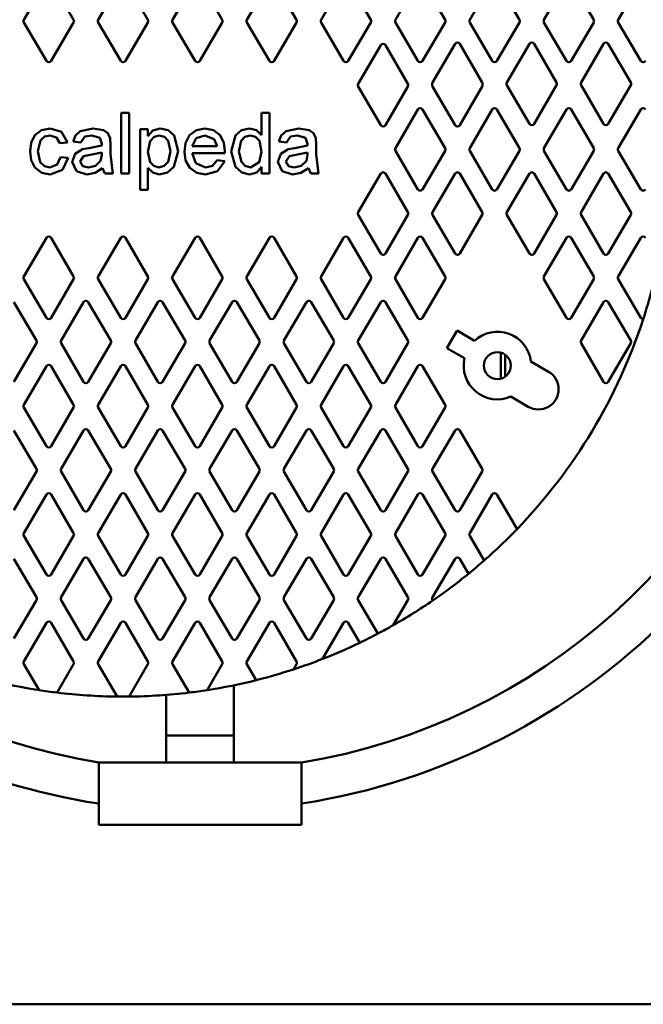
# Model space of a CAD drawing. Units: millimetres. Extents: x -792 to 4908, y 542 to 4466.
# Drawn here: x 191 to 653, y 542 to 1271 of the extents above; entities that cross this region are included whole.
import ezdxf

# ---------------------------------------------------------------- set-up
doc = ezdxf.new("R2010")
doc.units = ezdxf.units.MM
doc.header["$MEASUREMENT"] = 0
doc.linetypes.add('Yhtenäinen', pattern=[0])
doc.layers.add('Muotoviivat', color=18, linetype='Continuous', lineweight=35)

# ---------------------------------------------------------------- blocks, each defined once
blk = doc.blocks.new('Napsa_600_green_LVI_10_ba51f96b-cb13-4b71-86bb-e99a7cf50c63')
at = {"layer": 'Muotoviivat', "color": 0, "linetype": 'Yhtenäinen', "lineweight": 50, "ltscale": 60}
for p, q in [((-2114.32, 649.55), (-2131, 621.01)), ((-2094.18, 621.01), (-2110.86, 649.55)), ((-2059.32, 649.55), (-2076, 621.01)), ((-2039.18, 621.01), (-2055.86, 649.55)), ((-2004.32, 649.55), (-2021, 621.01)), ((-1984.18, 621.01), (-2000.86, 649.55)), ((-1949.32, 649.55), (-1966, 621.01)), ((-1929.18, 621.01), (-1945.86, 649.55)), ((-1894.32, 649.55), (-1911, 621.01)), ((-1874.18, 621.01), (-1890.86, 649.55)), ((-1839.32, 649.55), (-1856, 621.01)), ((-1819.18, 621.01), (-1835.86, 649.55)), ((-1784.32, 649.55), (-1801, 621.01)), ((-1764.18, 621.01), (-1780.86, 649.55)), ((-1729.32, 649.55), (-1746, 621.01)), ((-1709.18, 621.01), (-1725.86, 649.55)), ((-1674.32, 649.55), (-1691, 621.01)), ((-2131, 618.99), (-2114.32, 590.45)), ((-2110.86, 590.45), (-2094.18, 618.99)), ((-2076, 618.99), (-2059.32, 590.45)), ((-2055.86, 590.45), (-2039.18, 618.99)), ((-2021, 618.99), (-2004.32, 590.45)), ((-2000.86, 590.45), (-1984.18, 618.99)), ((-1966, 618.99), (-1949.32, 590.45)), ((-1945.86, 590.45), (-1929.18, 618.99)), ((-1911, 618.99), (-1894.32, 590.45)), ((-1890.86, 590.45), (-1874.18, 618.99)), ((-1856, 618.99), (-1839.32, 590.45)), ((-1835.86, 590.45), (-1819.18, 618.99)), ((-1801, 618.99), (-1784.32, 590.45)), ((-1780.86, 590.45), (-1764.18, 618.99)), ((-1746, 618.99), (-1729.32, 590.45)), ((-1725.86, 590.45), (-1709.18, 618.99)), ((-1691, 618.99), (-1674.32, 590.45)), ((-1866.82, 602.05), (-1883.5, 573.51)), ((-1846.68, 573.51), (-1863.36, 602.05)), ((-1811.82, 603.05), (-1828.5, 574.51)), ((-1791.68, 574.51), (-1808.36, 603.05)), ((-1756.82, 603.05), (-1773.5, 574.51)), ((-1736.68, 574.51), (-1753.36, 603.05)), ((-1701.82, 603.05), (-1718.5, 574.51)), ((-1681.68, 574.51), (-1698.36, 603.05)), ((-1883.5, 571.49), (-1866.82, 542.95)), ((-1863.36, 542.95), (-1846.68, 571.49)), ((-1828.5, 571.49), (-1811.82, 542.95)), ((-1808.36, 542.95), (-1791.68, 571.49)), ((-1773.5, 572.49), (-1756.82, 543.95)), ((-1753.36, 543.95), (-1736.68, 572.49)), ((-1718.5, 572.49), (-1701.82, 543.95)), ((-1698.36, 543.95), (-1681.68, 572.49)), ((-1839.32, 554.55), (-1856, 526.01)), ((-1819.18, 526.01), (-1835.86, 554.55)), ((-1784.32, 554.55), (-1801, 526.01)), ((-1764.18, 526.01), (-1780.86, 554.55)), ((-1729.32, 554.55), (-1746, 526.01)), ((-1709.18, 526.01), (-1725.86, 554.55)), ((-1674.32, 554.55), (-1691, 526.01)), ((-2058.89, 507.12), (-2058.89, 552.12)), ((-2058.89, 552.12), (-2053.13, 552.12)), ((-2053.13, 552.12), (-2053.13, 507.12)), ((-1955.05, 535.5), (-1955.05, 552.12)), ((-1955.05, 552.12), (-1949.28, 552.12)), ((-1949.28, 552.12), (-1949.28, 507.12)), ((-2045.05, 540), (-2039.28, 540)), ((-2045.05, 495), (-2045.05, 540)), ((-2039.28, 540), (-2039.28, 534.78)), ((-2098.7, 530.2), (-2104.47, 529.62)), ((-2088.89, 530.2), (-2094.66, 530.77)), ((-2066.97, 528.44), (-2066.97, 521.4)), ((-2006.39, 527.31), (-1987.93, 527.31)), ((-1936.59, 530.2), (-1942.36, 530.77)), ((-1914.66, 528.44), (-1914.66, 521.4)), ((-2103.89, 519.23), (-2098.13, 518.66)), ((-2073.34, 521.02), (-2073.32, 522.7)), ((-1982.19, 522.12), (-2006.39, 522.12)), ((-1921.04, 521.02), (-1921.01, 522.7)), ((-1856, 523.99), (-1839.32, 495.45)), ((-1835.86, 495.45), (-1819.18, 523.99)), ((-1801, 523.99), (-1784.32, 495.45)), ((-1780.86, 495.45), (-1764.18, 523.99)), ((-1746, 523.99), (-1729.32, 495.45)), ((-1725.86, 495.45), (-1709.18, 523.99)), ((-1691, 523.99), (-1674.32, 495.45)), ((-2039.28, 511.25), (-2039.28, 495)), ((-1988, 516.93), (-1982.34, 516.35)), ((-1955.05, 507.12), (-1955.05, 512.09)), ((-2065.24, 507.12), (-2071.01, 507.12)), ((-2053.13, 507.12), (-2058.89, 507.12)), ((-1949.28, 507.12), (-1955.05, 507.12)), ((-1912.93, 507.12), (-1918.7, 507.12)), ((-1866.82, 507.05), (-1883.5, 478.51)), ((-1846.68, 478.51), (-1863.36, 507.05)), ((-1811.82, 507.05), (-1828.5, 478.51)), ((-1791.68, 478.51), (-1808.36, 507.05)), ((-1756.82, 507.05), (-1773.5, 478.51)), ((-1736.68, 478.51), (-1753.36, 507.05)), ((-1701.82, 507.05), (-1718.5, 478.51)), ((-1681.68, 478.51), (-1698.36, 507.05)), ((-2039.28, 495), (-2045.05, 495)), ((-1883.5, 476.49), (-1866.82, 447.95)), ((-1863.36, 447.95), (-1846.68, 476.49)), ((-1828.5, 476.49), (-1811.82, 447.95)), ((-1808.36, 447.95), (-1791.68, 476.49)), ((-1773.5, 476.49), (-1756.82, 447.95)), ((-1753.36, 447.95), (-1736.68, 476.49)), ((-1718.5, 476.49), (-1701.82, 447.95)), ((-1698.36, 447.95), (-1681.68, 476.49)), ((-2114.32, 459.55), (-2131, 431.01)), ((-2094.18, 431.01), (-2110.86, 459.55)), ((-2059.32, 459.55), (-2076, 431.01)), ((-2039.18, 431.01), (-2055.86, 459.55)), ((-2004.32, 459.55), (-2021, 431.01)), ((-1984.18, 431.01), (-2000.86, 459.55)), ((-1949.32, 459.55), (-1966, 431.01)), ((-1929.18, 431.01), (-1945.86, 459.55)), ((-1894.32, 459.55), (-1911, 431.01)), ((-1874.18, 431.01), (-1890.86, 459.55)), ((-1839.32, 459.55), (-1856, 431.01)), ((-1819.18, 431.01), (-1835.86, 459.55)), ((-1729.32, 459.55), (-1746, 431.01)), ((-1709.18, 431.01), (-1725.86, 459.55)), ((-1674.32, 459.55), (-1691, 431.01)), ((-2131, 428.99), (-2114.32, 400.45)), ((-2110.86, 400.45), (-2094.18, 428.99)), ((-2076, 428.99), (-2059.32, 400.45)), ((-2055.86, 400.45), (-2039.18, 428.99)), ((-2021, 428.99), (-2004.32, 400.45)), ((-2000.86, 400.45), (-1984.18, 428.99)), ((-1966, 428.99), (-1949.32, 400.45)), ((-1945.86, 400.45), (-1929.18, 428.99)), ((-1911, 428.99), (-1894.32, 400.45)), ((-1890.86, 400.45), (-1874.18, 428.99)), ((-1856, 428.99), (-1839.32, 400.45)), ((-1835.86, 400.45), (-1819.18, 428.99)), ((-1746, 428.99), (-1729.32, 400.45)), ((-1725.86, 400.45), (-1709.18, 428.99)), ((-1691, 428.99), (-1674.32, 400.45)), ((-2121.68, 383.51), (-2138.36, 412.05)), ((-2086.82, 412.05), (-2103.5, 383.51)), ((-2066.68, 383.51), (-2083.36, 412.05)), ((-2031.82, 412.05), (-2048.5, 383.51)), ((-2011.68, 383.51), (-2028.36, 412.05)), ((-1976.82, 412.05), (-1993.5, 383.51)), ((-1956.68, 383.51), (-1973.36, 412.05)), ((-1921.82, 412.05), (-1938.5, 383.51)), ((-1901.68, 383.51), (-1918.36, 412.05)), ((-1866.82, 412.05), (-1883.5, 383.51)), ((-1846.68, 383.51), (-1863.36, 412.05)), ((-1701.82, 412.05), (-1718.5, 383.51)), ((-1681.68, 383.51), (-1698.36, 412.05)), ((-1810.36, 390.92), (-1817.86, 377.93)), ((-1797.36, 383.42), (-1810.36, 390.92)), ((-2138.36, 352.95), (-2121.68, 381.49)), ((-2103.5, 381.49), (-2086.82, 352.95)), ((-2083.36, 352.95), (-2066.68, 381.49)), ((-2048.5, 381.49), (-2031.82, 352.95)), ((-2028.36, 352.95), (-2011.68, 381.49)), ((-1993.5, 381.49), (-1976.82, 352.95)), ((-1973.36, 352.95), (-1956.68, 381.49)), ((-1938.5, 381.49), (-1921.82, 352.95)), ((-1918.36, 352.95), (-1901.68, 381.49)), ((-1883.5, 381.49), (-1866.82, 352.95)), ((-1863.36, 352.95), (-1846.68, 381.49)), ((-1718.5, 381.49), (-1701.82, 352.95)), ((-1698.36, 352.95), (-1681.68, 381.49)), ((-1817.86, 377.93), (-1804.86, 370.43)), ((-1777.84, 374.65), (-1777.84, 355.35)), ((-1774.84, 356.82), (-1774.84, 373.18)), ((-2114.32, 364.55), (-2131, 336.01)), ((-2094.18, 336.01), (-2110.86, 364.55)), ((-2059.32, 364.55), (-2076, 336.01)), ((-2039.18, 336.01), (-2055.86, 364.55)), ((-2004.32, 364.55), (-2021, 336.01)), ((-1984.18, 336.01), (-2000.86, 364.55)), ((-1949.32, 364.55), (-1966, 336.01)), ((-1929.18, 336.01), (-1945.86, 364.55)), ((-1894.32, 364.55), (-1911, 336.01)), ((-1874.18, 336.01), (-1890.86, 364.55)), ((-1839.32, 364.55), (-1856, 336.01)), ((-1819.18, 336.01), (-1835.86, 364.55)), ((-1742.65, 360.49), (-1755.64, 367.99)), ((-1770.64, 342.01), (-1757.65, 334.51)), ((-2131, 333.99), (-2114.32, 305.45)), ((-2110.86, 305.45), (-2094.18, 333.99)), ((-2076, 333.99), (-2059.32, 305.45)), ((-2055.86, 305.45), (-2039.18, 333.99)), ((-2021, 333.99), (-2004.32, 305.45)), ((-2000.86, 305.45), (-1984.18, 333.99)), ((-1966, 333.99), (-1949.32, 305.45)), ((-1945.86, 305.45), (-1929.18, 333.99)), ((-1911, 333.99), (-1894.32, 305.45)), ((-1890.86, 305.45), (-1874.18, 333.99)), ((-1856, 333.99), (-1839.32, 305.45)), ((-1835.86, 305.45), (-1819.18, 333.99)), ((-2121.68, 288.51), (-2138.36, 317.05)), ((-2086.82, 317.05), (-2103.5, 288.51)), ((-2066.68, 288.51), (-2083.36, 317.05)), ((-2031.82, 317.05), (-2048.5, 288.51)), ((-2011.68, 288.51), (-2028.36, 317.05)), ((-1976.82, 317.05), (-1993.5, 288.51)), ((-1956.68, 288.51), (-1973.36, 317.05)), ((-1921.82, 317.05), (-1938.5, 288.51)), ((-1901.68, 288.51), (-1918.36, 317.05)), ((-1866.82, 317.05), (-1883.5, 288.51)), ((-1846.68, 288.51), (-1863.36, 317.05)), ((-1811.82, 317.05), (-1828.5, 288.51)), ((-1791.68, 288.51), (-1808.36, 317.05)), ((-2138.36, 257.95), (-2121.68, 286.49)), ((-2103.5, 286.49), (-2086.82, 257.95)), ((-2083.36, 257.95), (-2066.68, 286.49)), ((-2048.5, 286.49), (-2031.82, 257.95)), ((-2028.36, 257.95), (-2011.68, 286.49)), ((-1993.5, 286.49), (-1976.82, 257.95)), ((-1973.36, 257.95), (-1956.68, 286.49)), ((-1938.5, 286.49), (-1921.82, 257.95)), ((-1918.36, 257.95), (-1901.68, 286.49)), ((-1883.5, 286.49), (-1866.82, 257.95)), ((-1863.36, 257.95), (-1846.68, 286.49)), ((-1828.5, 286.49), (-1811.82, 257.95)), ((-1808.36, 257.95), (-1791.68, 286.49)), ((-2114.32, 269.55), (-2131, 241.01)), ((-2094.18, 241.01), (-2110.86, 269.55)), ((-2059.32, 269.55), (-2076, 241.01)), ((-2039.18, 241.01), (-2055.86, 269.55)), ((-2004.32, 269.55), (-2021, 241.01)), ((-1984.18, 241.01), (-2000.86, 269.55)), ((-1949.32, 269.55), (-1966, 241.01)), ((-1929.18, 241.01), (-1945.86, 269.55)), ((-1894.32, 269.55), (-1911, 241.01)), ((-1874.18, 241.01), (-1890.86, 269.55)), ((-1839.32, 269.55), (-1856, 241.01)), ((-1819.18, 241.01), (-1835.86, 269.55)), ((-1784.32, 269.55), (-1801, 241.01)), ((-1765.93, 244), (-1780.86, 269.55)), ((-2131, 238.99), (-2114.32, 210.45)), ((-2110.86, 210.45), (-2094.18, 238.99)), ((-2076, 238.99), (-2059.32, 210.45)), ((-2055.86, 210.45), (-2039.18, 238.99)), ((-2021, 238.99), (-2004.32, 210.45)), ((-2000.86, 210.45), (-1984.18, 238.99)), ((-1966, 238.99), (-1949.32, 210.45)), ((-1945.86, 210.45), (-1929.18, 238.99)), ((-1911, 238.99), (-1894.32, 210.45)), ((-1890.86, 210.45), (-1874.18, 238.99)), ((-1856, 238.99), (-1839.32, 210.45)), ((-1835.86, 210.45), (-1819.18, 238.99)), ((-1801, 238.99), (-1790.32, 220.71)), ((-2121.68, 193.51), (-2138.36, 222.05)), ((-2086.82, 222.05), (-2103.5, 193.51)), ((-2066.68, 193.51), (-2083.36, 222.05)), ((-2031.82, 222.05), (-2048.5, 193.51)), ((-2011.68, 193.51), (-2028.36, 222.05)), ((-1976.82, 222.05), (-1993.5, 193.51)), ((-1956.68, 193.51), (-1973.36, 222.05)), ((-1921.82, 222.05), (-1938.5, 193.51)), ((-1901.68, 193.51), (-1918.36, 222.05)), ((-1866.82, 222.05), (-1883.5, 193.51)), ((-1846.68, 193.51), (-1863.36, 222.05)), ((-1811.82, 222.05), (-1828.5, 193.51)), ((-1801.87, 210.94), (-1808.36, 222.05)), ((-2138.36, 162.95), (-2121.68, 191.49)), ((-2103.5, 191.49), (-2086.82, 162.95)), ((-2083.36, 162.95), (-2066.68, 191.49)), ((-2048.5, 191.49), (-2031.82, 162.95)), ((-2028.36, 162.95), (-2011.68, 191.49)), ((-1993.5, 191.49), (-1976.82, 162.95)), ((-1973.36, 162.95), (-1956.68, 191.49)), ((-1938.5, 191.49), (-1921.82, 162.95)), ((-1918.36, 162.95), (-1901.68, 191.49)), ((-1883.5, 191.49), (-1868.96, 166.61)), ((-1857.59, 172.83), (-1846.68, 191.49)), ((-1828.5, 191.49), (-1828.3, 191.15)), ((-2114.32, 174.55), (-2131, 146.01)), ((-2094.18, 146.01), (-2110.86, 174.55)), ((-2059.32, 174.55), (-2076, 146.01)), ((-2039.18, 146.01), (-2055.86, 174.55)), ((-2004.32, 174.55), (-2021, 146.01)), ((-1984.18, 146.01), (-2000.86, 174.55)), ((-1949.32, 174.55), (-1966, 146.01)), ((-1929.18, 146.01), (-1945.86, 174.55)), ((-1894.32, 174.55), (-1909.9, 147.89)), ((-1882.3, 159.9), (-1890.86, 174.55)), ((-2131, 143.99), (-2119.78, 124.8)), ((-2106.47, 122.96), (-2094.18, 143.99)), ((-2076, 143.99), (-2061.99, 120.02)), ((-2053.19, 120.02), (-2039.18, 143.99)), ((-2021, 143.99), (-2008.71, 122.96)), ((-1995.4, 124.8), (-1984.18, 143.99)), ((-1966, 143.99), (-1959.08, 132.16)), ((-1931.42, 140.15), (-1929.18, 143.99)), ((-1975.59, 128.43), (-1975.59, 91.16)), ((-2025.59, 121.27), (-2025.59, 91.16)), ((-1975.59, 91.16), (-2025.59, 91.16)), ((-2025.59, 91.16), (-2025.59, 71.16)), ((-1975.59, 91.16), (-1975.59, 71.16)), ((-2075.59, 71.16), (-2075.59, 25)), ((-2075.59, 71.16), (-2025.59, 71.16)), ((-1975.59, 71.16), (-2025.59, 71.16)), ((-1975.59, 71.16), (-1925.59, 71.16)), ((-1925.59, 25), (-1925.59, 71.16)), ((-2075.59, 25), (-1925.59, 25))]:
    blk.add_line(p, q, dxfattribs=at)
for points in [[(-2126.39, 523.43), (-2125.65, 529.78), (-2122.95, 535.54), (-2117.88, 539.33), (-2111.64, 540.58)], [(-2111.64, 540.58), (-2103.1, 537.95), (-2098.7, 530.2)], [(-2094.66, 530.77), (-2092.87, 535.32), (-2089.28, 538.58), (-2079.76, 540.58)], [(-2079.76, 540.58), (-2072.02, 539.25), (-2068.85, 536.95), (-2067.25, 533.37)], [(-2039.28, 534.78), (-2035.54, 539.03), (-2030.14, 540.58)], [(-2030.14, 540.58), (-2024.33, 539.23), (-2019.88, 535.27), (-2016.78, 523.8)], [(-2012.16, 523.28), (-2011.37, 529.71), (-2008.44, 535.46), (-2003.3, 539.35), (-1996.97, 540.58)], [(-1996.97, 540.58), (-1990.77, 539.36), (-1985.77, 535.52), (-1982.94, 529.89), (-1982.16, 523.6)], [(-1977.55, 523.53), (-1974.43, 535.22), (-1969.85, 539.2), (-1963.94, 540.58)], [(-1963.94, 540.58), (-1958.83, 539.21), (-1955.05, 535.5)], [(-1942.36, 530.77), (-1940.57, 535.32), (-1936.97, 538.58), (-1927.46, 540.58)], [(-1927.46, 540.58), (-1919.72, 539.25), (-1916.54, 536.95), (-1914.94, 533.37)], [(-2111.6, 535.39), (-2115.67, 534.47), (-2118.77, 531.69), (-2120.63, 523.59)], [(-2104.47, 529.62), (-2106.96, 533.84), (-2111.6, 535.39)], [(-2080.8, 535.39), (-2085.96, 534.44), (-2088.89, 530.2)], [(-2074.81, 533.65), (-2080.8, 535.39)], [(-2073.32, 529.23), (-2074.81, 533.65)], [(-2067.25, 533.37), (-2066.97, 528.44)], [(-2030.78, 535.39), (-2034.65, 534.19), (-2037.47, 531.22), (-2039.28, 523.29)], [(-2022.55, 523.72), (-2024.25, 531.43), (-2027, 534.29), (-2030.78, 535.39)], [(-1996.99, 535.39), (-2003.39, 533.27), (-2006.39, 527.31)], [(-1990.05, 532.63), (-1996.99, 535.39)], [(-1987.93, 527.31), (-1990.05, 532.63)], [(-1963.56, 535.39), (-1967.42, 534.32), (-1970.19, 531.41), (-1971.78, 523.54)], [(-1955.05, 523.11), (-1956.71, 531.25), (-1959.57, 534.26), (-1963.56, 535.39)], [(-1928.49, 535.39), (-1933.65, 534.44), (-1936.59, 530.2)], [(-1922.5, 533.65), (-1928.49, 535.39)], [(-1921.01, 529.23), (-1922.5, 533.65)], [(-1914.94, 533.37), (-1914.66, 528.44)], [(-2095.24, 515.84), (-2093.09, 521.84), (-2087.6, 525.17)], [(-2087.6, 525.17), (-2082.86, 526)], [(-2082.86, 526), (-2073.34, 527.89)], [(-2073.34, 527.89), (-2073.32, 529.23)], [(-1942.93, 515.84), (-1940.78, 521.84), (-1935.29, 525.17)], [(-1935.29, 525.17), (-1930.55, 526)], [(-1930.55, 526), (-1921.04, 527.89)], [(-1921.04, 527.89), (-1921.01, 529.23)], [(-2111.63, 506.54), (-2117.83, 507.71), (-2122.85, 511.5), (-2125.65, 517.15), (-2126.39, 523.43)], [(-2120.63, 523.59), (-2118.89, 515.5), (-2115.87, 512.67), (-2111.83, 511.73)], [(-2111.83, 511.73), (-2106.31, 513.81), (-2103.89, 519.23)], [(-2098.13, 518.66), (-2102.49, 509.91), (-2111.63, 506.54)], [(-2082, 520.9), (-2086.78, 519.9), (-2089.47, 516.16)], [(-2073.32, 522.7), (-2082, 520.9)], [(-2074.2, 516.46), (-2073.34, 521.02)], [(-2066.97, 521.4), (-2065.24, 507.12)], [(-2039.28, 523.29), (-2037.6, 515.58), (-2034.81, 512.78), (-2031.01, 511.73)], [(-2031.01, 511.73), (-2027.1, 512.84), (-2024.25, 515.76), (-2022.55, 523.72)], [(-2016.78, 523.8), (-2020.14, 512.03), (-2024.83, 508.03), (-2030.81, 506.54)], [(-1996.66, 506.54), (-2003, 507.62), (-2008.27, 511.26), (-2011.33, 516.89), (-2012.16, 523.28)], [(-2006.39, 522.12), (-2003.7, 514.76), (-1996.57, 511.73)], [(-1982.16, 523.6), (-1982.19, 522.12)], [(-1963.91, 506.54), (-1969.76, 508), (-1974.27, 512), (-1977.55, 523.53)], [(-1971.78, 523.54), (-1970.01, 515.71), (-1967.18, 512.83), (-1963.32, 511.73)], [(-1963.32, 511.73), (-1956.76, 515.49), (-1955.05, 523.11)], [(-1929.69, 520.9), (-1934.47, 519.9), (-1937.16, 516.16)], [(-1921.01, 522.7), (-1929.69, 520.9)], [(-1921.89, 516.46), (-1921.04, 521.02)], [(-1914.66, 521.4), (-1912.93, 507.12)], [(-2084.48, 506.54), (-2092.03, 508.78), (-2095.24, 515.84)], [(-2089.47, 516.16), (-2087.33, 512.64), (-2083.16, 511.73)], [(-2072.74, 511.16), (-2078.18, 507.74), (-2084.48, 506.54)], [(-2083.16, 511.73), (-2078.05, 512.91), (-2074.2, 516.46)], [(-2071.01, 507.12), (-2072.74, 511.16)], [(-2030.81, 506.54), (-2035.63, 507.82), (-2039.28, 511.25)], [(-1982.34, 516.35), (-1987.7, 508.87), (-1996.66, 506.54)], [(-1996.57, 511.73), (-1991.43, 512.95), (-1988, 516.93)], [(-1955.05, 512.09), (-1958.67, 508), (-1963.91, 506.54)], [(-1932.17, 506.54), (-1939.72, 508.78), (-1942.93, 515.84)], [(-1937.16, 516.16), (-1935.03, 512.64), (-1930.85, 511.73)], [(-1920.43, 511.16), (-1925.88, 507.74), (-1932.17, 506.54)], [(-1930.85, 511.73), (-1925.74, 512.91), (-1921.89, 516.46)], [(-1918.7, 507.12), (-1920.43, 511.16)]]:
    blk.add_lwpolyline(points, dxfattribs=at)
blk.add_circle((-1780.46, 365), 10, dxfattribs=at)
for centre, radius, start, end in [((-2000.59, 525), 490, 8.80437, 81.19563), ((-2057.59, 525), 405, 11.72005, 18.05723), ((-2129.27, 620), 2, 149.68879, 210.31121), ((-2095.91, 620), 2, 329.68879, 30.31121), ((-2074.27, 620), 2, 149.68879, 210.31121), ((-2040.91, 620), 2, 329.68879, 30.31121), ((-2019.27, 620), 2, 149.68879, 210.31121), ((-1985.91, 620), 2, 329.68879, 30.31121), ((-1964.27, 620), 2, 149.68879, 210.31121), ((-1930.91, 620), 2, 329.68879, 30.31121), ((-1909.27, 620), 2, 149.68879, 210.31121), ((-1875.91, 620), 2, 329.68879, 30.31121), ((-1854.27, 620), 2, 149.68879, 210.31121), ((-1820.91, 620), 2, 329.68879, 30.31121), ((-1799.27, 620), 2, 149.68879, 210.31121), ((-1765.91, 620), 2, 329.68879, 30.31121), ((-1744.27, 620), 2, 149.68879, 210.31121), ((-1710.91, 620), 2, 329.68879, 30.31121), ((-1689.27, 620), 2, 149.68879, 210.31121), ((-1865.09, 601.04), 2, 30.31121, 149.68879), ((-1810.09, 602.04), 2, 30.31121, 149.68879), ((-1755.09, 602.04), 2, 30.31121, 149.68879), ((-1700.09, 602.04), 2, 30.31121, 149.68879), ((-2112.59, 591.46), 2, 210.31121, 329.68879), ((-2057.59, 591.46), 2, 210.31121, 329.68879), ((-2002.59, 591.46), 2, 210.31121, 329.68879), ((-1947.59, 591.46), 2, 210.31121, 329.68879), ((-1892.59, 591.46), 2, 210.31121, 329.68879), ((-1837.59, 591.46), 2, 210.31121, 329.68879), ((-1782.59, 591.46), 2, 210.31121, 329.68879), ((-1727.59, 591.46), 2, 210.31121, 329.68879), ((-1672.59, 591.46), 2, 210.31121, 329.68879), ((-1881.77, 572.5), 2, 149.68879, 210.31121), ((-1848.41, 572.5), 2, 329.68879, 30.31121), ((-1826.77, 573.5), 2, 149.68879, 194.47751), ((-1826.77, 572.5), 2, 165.52249, 210.31121), ((-1793.41, 573.5), 2, 345.52249, 30.31121), ((-1793.41, 572.5), 2, 329.68879, 14.47751), ((-1771.77, 573.5), 2, 149.68879, 210.31121), ((-1738.41, 573.5), 2, 329.68879, 30.31121), ((-1716.77, 573.5), 2, 149.68879, 210.31121), ((-1683.41, 573.5), 2, 329.68879, 30.31121), ((-1837.59, 553.54), 2, 30.31121, 149.68879), ((-1782.59, 553.54), 2, 30.31121, 149.68879), ((-1727.59, 553.54), 2, 30.31121, 149.68879), ((-1672.59, 553.54), 2, 30.31121, 149.68879), ((-1865.09, 543.96), 2, 210.31121, 329.68879), ((-1810.09, 543.96), 2, 210.31121, 329.68879), ((-1755.09, 544.96), 2, 210.31121, 329.68879), ((-1700.09, 544.96), 2, 210.31121, 329.68879), ((-1854.27, 525), 2, 149.68879, 210.31121), ((-1820.91, 525), 2, 329.68879, 30.31121), ((-1799.27, 525), 2, 149.68879, 210.31121), ((-1765.91, 525), 2, 329.68879, 30.31121), ((-1744.27, 525), 2, 149.68879, 210.31121), ((-1710.91, 525), 2, 329.68879, 30.31121), ((-1689.27, 525), 2, 149.68879, 210.31121), ((-1865.09, 506.04), 2, 30.31121, 149.68879), ((-1810.09, 506.04), 2, 30.31121, 149.68879), ((-1755.09, 506.04), 2, 30.31121, 149.68879), ((-1700.09, 506.04), 2, 30.31121, 149.68879), ((-1837.59, 496.46), 2, 210.31121, 329.68879), ((-1782.59, 496.46), 2, 210.31121, 329.68879), ((-1727.59, 496.46), 2, 210.31121, 329.68879), ((-1672.59, 496.46), 2, 210.31121, 329.68879), ((-1881.77, 477.5), 2, 149.68879, 210.31121), ((-1848.41, 477.5), 2, 329.68879, 30.31121), ((-1826.77, 477.5), 2, 149.68879, 210.31121), ((-1793.41, 477.5), 2, 329.68879, 30.31121), ((-1771.77, 477.5), 2, 149.68879, 210.31121), ((-1738.41, 477.5), 2, 329.68879, 30.31121), ((-1716.77, 477.5), 2, 149.68879, 210.31121), ((-1683.41, 477.5), 2, 329.68879, 30.31121), ((-2112.59, 458.54), 2, 30.31121, 149.68879), ((-2057.59, 458.54), 2, 30.31121, 149.68879), ((-2002.59, 458.54), 2, 30.31121, 149.68879), ((-1947.59, 458.54), 2, 30.31121, 149.68879), ((-1892.59, 458.54), 2, 30.31121, 149.68879), ((-1837.59, 458.54), 2, 30.31121, 149.68879), ((-1727.59, 458.54), 2, 30.31121, 149.68879), ((-1672.59, 458.54), 2, 30.31121, 149.68879), ((-2000.59, 525), 490, 278.80437, 351.19563), ((-1865.09, 448.96), 2, 210.31121, 329.68879), ((-1810.09, 448.96), 2, 210.31121, 329.68879), ((-1755.09, 448.96), 2, 210.31121, 329.68879), ((-1700.09, 448.96), 2, 210.31121, 329.68879), ((-2057.59, 525), 405, 341.94277, 348.27995), ((-2129.27, 430), 2, 149.68879, 210.31121), ((-2095.91, 430), 2, 329.68879, 30.31121), ((-2074.27, 430), 2, 149.68879, 210.31121), ((-2040.91, 430), 2, 329.68879, 30.31121), ((-2019.27, 430), 2, 149.68879, 210.31121), ((-1985.91, 430), 2, 329.68879, 30.31121), ((-1964.27, 430), 2, 149.68879, 210.31121), ((-1930.91, 430), 2, 329.68879, 30.31121), ((-1909.27, 430), 2, 149.68879, 210.31121), ((-1875.91, 430), 2, 329.68879, 30.31121), ((-1854.27, 430), 2, 149.68879, 210.31121), ((-1820.91, 430), 2, 329.68879, 30.31121), ((-1744.27, 430), 2, 149.68879, 210.31121), ((-1710.91, 430), 2, 329.68879, 30.31121), ((-1689.27, 430), 2, 149.68879, 210.31121), ((-2085.09, 411.04), 2, 30.31121, 149.68879), ((-2030.09, 411.04), 2, 30.31121, 149.68879), ((-1975.09, 411.04), 2, 30.31121, 149.68879), ((-1920.09, 411.04), 2, 30.31121, 149.68879), ((-1865.09, 411.04), 2, 30.31121, 149.68879), ((-1700.09, 411.04), 2, 30.31121, 149.68879), ((-2112.59, 401.46), 2, 210.31121, 329.68879), ((-2057.59, 401.46), 2, 210.31121, 329.68879), ((-2002.59, 401.46), 2, 210.31121, 329.68879), ((-1947.59, 401.46), 2, 210.31121, 329.68879), ((-2000.59, 525), 460, 279.38359, 344.23222), ((-1892.59, 401.46), 2, 210.31121, 329.68879), ((-1837.59, 401.46), 2, 210.31121, 329.68879), ((-2057.59, 525), 405, 316.0667, 341.94277), ((-1727.59, 401.46), 2, 210.31121, 329.68879), ((-1672.59, 401.46), 2, 210.31121, 271.50985), ((-2000.59, 525), 490, 196.29675, 261.19563), ((-2000.59, 525), 460, 197.39233, 260.61641), ((-1780.46, 365), 25, 6.8699, 132.5424), ((-2123.41, 382.5), 2, 329.68879, 30.31121), ((-2101.77, 382.5), 2, 149.68879, 210.31121), ((-2068.41, 382.5), 2, 329.68879, 30.31121), ((-2046.77, 382.5), 2, 149.68879, 210.31121), ((-2013.41, 382.5), 2, 329.68879, 30.31121), ((-1991.77, 382.5), 2, 149.68879, 210.31121), ((-1958.41, 382.5), 2, 329.68879, 30.31121), ((-1936.77, 382.5), 2, 149.68879, 210.31121), ((-1903.41, 382.5), 2, 329.68879, 30.31121), ((-1881.77, 382.5), 2, 149.68879, 210.31121), ((-1848.41, 382.5), 2, 329.68879, 30.31121), ((-1716.77, 382.5), 2, 149.68879, 210.31121), ((-1683.41, 382.5), 2, 329.68879, 30.31121), ((-2112.59, 363.54), 2, 30.31121, 149.68879), ((-2057.59, 363.54), 2, 30.31121, 149.68879), ((-2002.59, 363.54), 2, 30.31121, 149.68879), ((-1947.59, 363.54), 2, 30.31121, 149.68879), ((-1892.59, 363.54), 2, 30.31121, 149.68879), ((-1837.59, 363.54), 2, 30.31121, 149.68879), ((-1780.46, 365), 25, 167.4576, 293.1301), ((-1750.15, 347.5), 15, 240, 60), ((-2085.09, 353.96), 2, 210.31121, 329.68879), ((-2030.09, 353.96), 2, 210.31121, 329.68879), ((-1975.09, 353.96), 2, 210.31121, 329.68879), ((-1920.09, 353.96), 2, 210.31121, 329.68879), ((-1865.09, 353.96), 2, 210.31121, 329.68879), ((-1700.09, 353.96), 2, 210.31121, 329.68879), ((-2129.27, 335), 2, 149.68879, 210.31121), ((-2095.91, 335), 2, 329.68879, 30.31121), ((-2074.27, 335), 2, 149.68879, 210.31121), ((-2040.91, 335), 2, 329.68879, 30.31121), ((-2019.27, 335), 2, 149.68879, 210.31121), ((-1985.91, 335), 2, 329.68879, 30.31121), ((-1964.27, 335), 2, 149.68879, 210.31121), ((-1930.91, 335), 2, 329.68879, 30.31121), ((-1909.27, 335), 2, 149.68879, 210.31121), ((-1875.91, 335), 2, 329.68879, 30.31121), ((-1854.27, 335), 2, 149.68879, 210.31121), ((-1820.91, 335), 2, 329.68879, 30.31121), ((-2085.09, 316.04), 2, 30.31121, 149.68879), ((-2030.09, 316.04), 2, 30.31121, 149.68879), ((-1975.09, 316.04), 2, 30.31121, 149.68879), ((-1920.09, 316.04), 2, 30.31121, 149.68879), ((-1865.09, 316.04), 2, 30.31121, 149.68879), ((-1810.09, 316.04), 2, 30.31121, 149.68879), ((-2112.59, 306.46), 2, 210.31121, 329.68879), ((-2057.59, 306.46), 2, 210.31121, 329.68879), ((-2002.59, 306.46), 2, 210.31121, 329.68879), ((-1947.59, 306.46), 2, 210.31121, 329.68879), ((-1892.59, 306.46), 2, 210.31121, 329.68879), ((-1837.59, 306.46), 2, 210.31121, 329.68879), ((-2123.41, 287.5), 2, 329.68879, 30.31121), ((-2101.77, 287.5), 2, 149.68879, 210.31121), ((-2068.41, 287.5), 2, 329.68879, 30.31121), ((-2046.77, 287.5), 2, 149.68879, 210.31121), ((-2013.41, 287.5), 2, 329.68879, 30.31121), ((-1991.77, 287.5), 2, 149.68879, 210.31121), ((-1958.41, 287.5), 2, 329.68879, 30.31121), ((-1936.77, 287.5), 2, 149.68879, 210.31121), ((-1903.41, 287.5), 2, 329.68879, 30.31121), ((-1881.77, 287.5), 2, 149.68879, 210.31121), ((-1848.41, 287.5), 2, 329.68879, 30.31121), ((-1826.77, 287.5), 2, 149.68879, 210.31121), ((-1793.41, 287.5), 2, 329.68879, 30.31121), ((-2112.59, 268.54), 2, 30.31121, 149.68879), ((-2057.59, 268.54), 2, 30.31121, 149.68879), ((-2002.59, 268.54), 2, 30.31121, 149.68879), ((-1947.59, 268.54), 2, 30.31121, 149.68879), ((-1892.59, 268.54), 2, 30.31121, 149.68879), ((-1837.59, 268.54), 2, 30.31121, 149.68879), ((-1782.59, 268.54), 2, 30.31121, 149.68879), ((-2085.09, 258.96), 2, 210.31121, 329.68879), ((-2030.09, 258.96), 2, 210.31121, 329.68879), ((-1975.09, 258.96), 2, 210.31121, 329.68879), ((-1920.09, 258.96), 2, 210.31121, 329.68879), ((-1865.09, 258.96), 2, 210.31121, 329.68879), ((-1810.09, 258.96), 2, 210.31121, 329.68879), ((-2129.27, 240), 2, 149.68879, 210.31121), ((-2095.91, 240), 2, 329.68879, 30.31121), ((-2074.27, 240), 2, 149.68879, 210.31121), ((-2040.91, 240), 2, 329.68879, 30.31121), ((-2019.27, 240), 2, 149.68879, 210.31121), ((-1985.91, 240), 2, 329.68879, 30.31121), ((-1964.27, 240), 2, 149.68879, 210.31121), ((-1930.91, 240), 2, 329.68879, 30.31121), ((-1909.27, 240), 2, 149.68879, 210.31121), ((-1875.91, 240), 2, 329.68879, 30.31121), ((-1854.27, 240), 2, 149.68879, 210.31121), ((-1820.91, 240), 2, 329.68879, 30.31121), ((-1799.27, 240), 2, 149.68879, 210.31121), ((-2057.59, 525), 405, 311.29504, 316.0667), ((-2085.09, 221.04), 2, 30.31121, 149.68879), ((-2030.09, 221.04), 2, 30.31121, 149.68879), ((-1975.09, 221.04), 2, 30.31121, 149.68879), ((-1920.09, 221.04), 2, 30.31121, 149.68879), ((-1865.09, 221.04), 2, 30.31121, 149.68879), ((-1810.09, 221.04), 2, 30.31121, 149.68879), ((-2057.59, 525), 405, 309.15384, 311.29504), ((-2112.59, 211.46), 2, 210.31121, 329.68879), ((-2057.59, 211.46), 2, 210.31121, 329.68879), ((-2002.59, 211.46), 2, 210.31121, 329.68879), ((-1947.59, 211.46), 2, 210.31121, 329.68879), ((-1892.59, 211.46), 2, 210.31121, 329.68879), ((-1837.59, 211.46), 2, 210.31121, 329.68879), ((-2057.59, 525), 405, 304.48146, 309.15384), ((-2123.41, 192.5), 2, 329.68879, 30.31121), ((-2101.77, 192.5), 2, 149.68879, 210.31121), ((-2068.41, 192.5), 2, 329.68879, 30.31121), ((-2046.77, 192.5), 2, 149.68879, 210.31121), ((-2013.41, 192.5), 2, 329.68879, 30.31121), ((-1991.77, 192.5), 2, 149.68879, 210.31121), ((-1958.41, 192.5), 2, 329.68879, 30.31121), ((-1936.77, 192.5), 2, 149.68879, 210.31121), ((-1903.41, 192.5), 2, 329.68879, 30.31121), ((-1881.77, 192.5), 2, 149.68879, 210.31121), ((-2057.59, 525), 405, 299.59233, 304.48146), ((-1848.41, 192.5), 2, 329.68879, 30.31121), ((-1826.77, 192.5), 2, 149.68879, 210.31121), ((-2112.59, 173.54), 2, 30.31121, 149.68879), ((-2057.59, 173.54), 2, 30.31121, 149.68879), ((-2002.59, 173.54), 2, 30.31121, 149.68879), ((-1947.59, 173.54), 2, 30.31121, 149.68879), ((-1892.59, 173.54), 2, 30.31121, 149.68879), ((-2057.59, 525), 405, 297.7597, 299.59233), ((-2085.09, 163.96), 2, 210.31121, 329.68879), ((-2030.09, 163.96), 2, 210.31121, 329.68879), ((-1975.09, 163.96), 2, 210.31121, 329.68879), ((-1920.09, 163.96), 2, 210.31121, 329.68879), ((-2057.59, 525), 405, 295.64627, 297.7597), ((-2057.59, 525), 405, 291.38687, 295.64627), ((-2129.27, 145), 2, 149.68879, 210.31121), ((-2095.91, 145), 2, 329.68879, 30.31121), ((-2074.27, 145), 2, 149.68879, 210.31121), ((-2040.91, 145), 2, 329.68879, 30.31121), ((-2019.27, 145), 2, 149.68879, 210.31121), ((-1985.91, 145), 2, 329.68879, 30.31121), ((-1964.27, 145), 2, 149.68879, 210.31121), ((-2057.59, 525), 405, 288.15099, 291.38687), ((-1930.91, 145), 2, 329.68879, 30.31121), ((-2057.59, 525), 405, 284.07684, 288.15099), ((-2057.59, 525), 405, 255.92316, 261.16654), ((-2057.59, 525), 405, 278.83346, 284.07684), ((-2057.59, 525), 405, 261.16654, 263.06738), ((-2057.59, 525), 405, 276.93262, 278.83346), ((-2057.59, 525), 405, 263.06738, 269.37772), ((-2057.59, 525), 405, 269.37772, 270.62228), ((-2057.59, 525), 405, 270.62228, 276.93262)]:
    blk.add_arc(centre, radius, start, end, dxfattribs=at)

msp = doc.modelspace()

# ---------------------------------------------------------------- linework, layer by layer
at = {"layer": 'Muotoviivat', "color": 7, "linetype": 'Yhtenäinen', "lineweight": 50, "ltscale": 60}
msp.add_line((-792.402, 542.452), (4907.598, 542.452), dxfattribs=at)

# ---------------------------------------------------------------- block references
at = {"color": 7}
msp.add_blockref('Napsa_600_green_LVI_10_ba51f96b-cb13-4b71-86bb-e99a7cf50c63', (2325.123, 650.188), dxfattribs=at)

doc.saveas('drawing.dxf')
